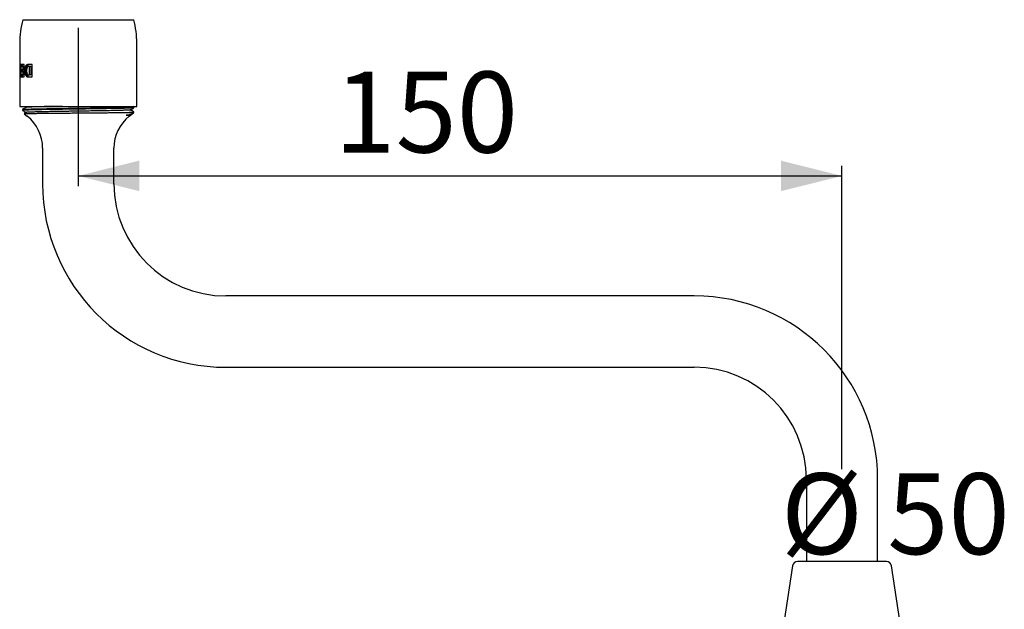
# Model space of a CAD drawing. Extents: x 0 to 912, y 0 to 1315.
# Drawn here: x 312 to 796, y 1026 to 1315 of the extents above; entities that cross this region are included whole.
import ezdxf

# ---------------------------------------------------------------- set-up
doc = ezdxf.new("R2010")
doc.units = 0
doc.linetypes.add('SLD-CONTINUE', pattern=[0])
doc.layers.get('0').update_dxf_attribs({"linetype": 'CONTINUOUS'})
doc.styles.add('SLDTEXTSTYLE0', font='TXT', dxfattribs={"width": 0.605})
doc.dimstyles.new('SLDDIMSTYLE1', dxfattribs={"dimtxt": 38.52478, "dimasz": 30, "dimexe": 0, "dimexo": 0.0625, "dimgap": 9.631195, "dimtad": 1, "dimlfac": 2, "dimrnd": 1e-09, "dimzin": 12, "dimtxsty": 'SLDTEXTSTYLE0', "dimsah": 1, "dimcen": 0.09, "dimazin": 3, "dimtfac": 1, "dimtofl": 0, "dimtmove": 0, "dimatfit": 3, "dimtolj": 1, "dimtzin": 12})

# ---------------------------------------------------------------- blocks, each defined once
blk = doc.blocks.new('_D_1')
at = {"color": 7, "linetype": 'SLD-CONTINUE'}
for p, q in [((341.17, 1311.09), (341.17, 1233.49)), ((716.17, 1094.61), (716.17, 1243.49)), ((341.17, 1238.49), (716.17, 1238.49))]:
    blk.add_line(p, q, dxfattribs=at)
for points in [[(341.17, 1238.49), (371.17, 1230.99), (371.17, 1245.99)], [(716.17, 1238.49), (686.17, 1245.99), (686.17, 1230.99)]]:
    blk.add_solid(points, dxfattribs=at)
at = {"color": 7, "linetype": 'SLD-CONTINUE', "insert": (466.94, 1289.65, 0.25), "char_height": 39.688, "attachment_point": 1, "style": 'SLDTEXTSTYLE0'}
blk.add_mtext('150', dxfattribs=at)

msp = doc.modelspace()

# ---------------------------------------------------------------- linework, layer by layer
at = {"color": 7, "linetype": 'SLD-CONTINUE'}
for p, q in [((313.9227, 1315.1105), (368.4227, 1315.1105)), ((312.4227, 1303.5888), (312.4227, 1291.9697)), ((369.9227, 1272.6105), (369.9227, 1303.5888)), ((312.4311, 1291.3137), (312.4236, 1291.3137)), ((312.4527, 1293.0637), (312.4253, 1293.0637)), ((313.0827, 1293.0637), (312.506, 1293.0637)), ((312.506, 1293.0637), (312.506, 1292.1887)), ((312.506, 1292.1887), (312.7575, 1292.1887)), ((312.7575, 1292.1887), (312.7575, 1287.1574)), ((313.0827, 1292.1887), (312.7575, 1292.1887)), ((313.0075, 1292.1887), (313.0075, 1293.0637)), ((313.0827, 1287.1574), (313.0827, 1293.0637)), ((314.5845, 1293.0637), (313.2879, 1293.0637)), ((313.2879, 1293.0637), (313.2879, 1292.1887)), ((313.2879, 1292.1887), (313.9302, 1292.1887)), ((313.8037, 1292.1887), (313.8037, 1293.0637)), ((313.9302, 1292.1887), (313.9302, 1290.548)), ((314.4584, 1292.1887), (313.9302, 1292.1887)), ((314.4584, 1290.548), (314.4584, 1292.1887)), ((314.5845, 1287.1574), (314.5845, 1293.0637)), ((318.5318, 1293.0637), (316.2475, 1293.0637)), ((317.2653, 1292.1887), (316.7035, 1292.1887)), ((317.2653, 1288.0324), (317.2653, 1292.1887)), ((317.869, 1292.1887), (317.2653, 1292.1887)), ((317.869, 1292.1887), (317.869, 1288.0324)), ((318.5318, 1287.1574), (318.5318, 1293.0637)), ((312.4227, 1289.3334), (312.4227, 1272.6105)), ((312.7575, 1287.1574), (313.0827, 1287.1574)), ((313.9302, 1290.548), (313.2879, 1290.548)), ((313.2879, 1290.548), (313.2879, 1289.673)), ((313.2879, 1289.673), (313.9302, 1289.673)), ((313.9302, 1288.0324), (313.2879, 1288.0324)), ((313.2879, 1288.0324), (313.2879, 1287.1574)), ((313.2879, 1287.1574), (314.5845, 1287.1574)), ((313.8037, 1289.673), (313.8037, 1290.548)), ((313.8037, 1287.1574), (313.8037, 1288.0324)), ((314.4584, 1290.548), (313.9302, 1290.548)), ((313.9302, 1289.673), (313.9302, 1288.0324)), ((314.4584, 1289.673), (313.9302, 1289.673)), ((314.4584, 1288.0324), (313.9302, 1288.0324)), ((314.4584, 1288.0324), (314.4584, 1289.673)), ((314.9615, 1290.548), (314.9615, 1289.673)), ((315.5109, 1289.673), (315.5109, 1290.548)), ((316.2475, 1287.1574), (318.5318, 1287.1574)), ((316.7035, 1288.0324), (317.2653, 1288.0324)), ((317.869, 1288.0324), (317.2653, 1288.0324)), ((312.4227, 1272.6105), (369.9227, 1272.6105)), ((314.6937, 1272.6105), (315.5593, 1272.1105)), ((368.5401, 1272.3474), (368.0846, 1272.6105)), ((368.5477, 1271.8822), (368.5477, 1272.3389)), ((313.7977, 1271.0889), (313.7977, 1270.6322)), ((314.5432, 1269.0181), (316.1156, 1267.7686)), ((364.1957, 1269.6105), (368.5477, 1269.6105)), ((366.2298, 1267.7686), (366.8898, 1268.293)), ((366.7702, 1268.3514), (367.4384, 1268.7373)), ((366.8836, 1268.3042), (366.7861, 1268.3605)), ((367.4956, 1268.7744), (368.5477, 1269.6105)), ((368.5477, 1269.6105), (368.5477, 1269.8389)), ((323.6727, 1252.1105), (323.6727, 1234.6105)), ((358.6727, 1234.6105), (358.6727, 1252.1105)), ((643.6727, 1179.6105), (413.6727, 1179.6105)), ((413.6727, 1144.6105), (643.6727, 1144.6105)), ((698.6727, 1089.6105), (698.6727, 1049.3605)), ((733.6727, 1049.3605), (733.6727, 1089.6105)), ((697.2539, 1049.3605), (694.3272, 1049.3605)), ((738.0182, 1049.3605), (697.2539, 1049.3605)), ((691.8546, 1047.2297), (684.6727, 999.1237)), ((747.6727, 999.1237), (740.4908, 1047.2297))]:
    msp.add_line(p, q, dxfattribs=at)
for centre, radius, start, end in [((357.4227, 1303.5888), 45, 165.164888, 180), ((324.9227, 1303.5888), 45, 0, 14.835112), ((303.6727, 1252.1105), 20, 0, 51.526984), ((378.6727, 1252.1105), 20, 128.473016, 180), ((413.6727, 1234.6105), 90, 180, 270), ((413.6727, 1234.6105), 55, 180, 270), ((643.6727, 1089.6105), 90, 0, 90), ((643.6727, 1089.6105), 55, 0, 90), ((694.3272, 1046.8605), 2.5, 90, 171.508868), ((738.0182, 1046.8605), 2.5, 8.491132, 90)]:
    msp.add_arc(centre, radius, start, end, dxfattribs=at)
for centre, start_param, end_param in [((341.1727, 1291.9697), 1.55740749, 1.57882505), ((341.1727, 1289.3334), 1.52512828, 1.57079633)]:
    msp.add_ellipse(centre, major_axis=(0, 81.7105), ratio=0.35185185, start_param=start_param, end_param=end_param, dxfattribs=at)
for points, knots in [([(316.2475, 1293.0637), (316.1577, 1293.0551), (315.9755, 1293.0378), (315.7206, 1292.8916), (315.4943, 1292.6614), (315.3062, 1292.349), (315.1624, 1291.9908), (315.0585, 1291.5922), (314.9979, 1291.2153), (314.9667, 1290.8632), (314.9632, 1290.6531), (314.9615, 1290.548)], [0, 0, 0, 0, 0.12974801, 0.26318061, 0.39651286, 0.51726088, 0.63792136, 0.74400522, 0.85004835, 0.92502591, 1, 1, 1, 1]), ([(315.5109, 1290.548), (315.5137, 1290.6793), (315.5193, 1290.942), (315.563, 1291.3244), (315.6321, 1291.6838), (315.7273, 1292.0156), (315.8478, 1292.3102), (315.9949, 1292.5694), (316.1671, 1292.7807), (316.3668, 1292.9414), (316.587, 1293.0442), (316.7462, 1293.0572), (316.8259, 1293.0637)], [0, 0, 0, 0, 0.09339931, 0.18680951, 0.28006158, 0.37334104, 0.46952151, 0.56573911, 0.67019425, 0.77469323, 0.88732876, 1, 1, 1, 1]), ([(315.8754, 1291.031), (315.8645, 1290.9262), (315.8331, 1290.6236), (315.8177, 1290.1592), (315.8303, 1289.6464), (315.8603, 1289.3429), (315.8754, 1289.1901)], [0, 0, 0, 0, 0.17311149, 0.49995678, 0.74817104, 1, 1, 1, 1]), ([(316.7035, 1292.1887), (316.6503, 1292.1842), (316.5378, 1292.1748), (316.3743, 1292.093), (316.2221, 1291.9576), (316.0925, 1291.7707), (315.9924, 1291.5543), (315.9207, 1291.3138), (315.8881, 1291.137), (315.8765, 1291.0409), (315.8754, 1291.031)], [0, 0, 0, 0, 0.1404597, 0.29703021, 0.45347821, 0.59694423, 0.74026229, 0.86311493, 0.98589107, 1, 1, 1, 1]), ([(314.9615, 1289.673), (314.9642, 1289.5413), (314.9698, 1289.278), (315.0128, 1288.8945), (315.0808, 1288.5341), (315.1747, 1288.2015), (315.2934, 1287.9063), (315.4382, 1287.647), (315.6076, 1287.4362), (315.8028, 1287.2773), (316.0167, 1287.1764), (316.1705, 1287.1638), (316.2475, 1287.1574)], [0, 0, 0, 0, 0.09390483, 0.18782021, 0.28158213, 0.37537071, 0.47198399, 0.56863353, 0.67326874, 0.77794661, 0.88895692, 1, 1, 1, 1]), ([(316.8259, 1287.1574), (316.7363, 1287.1657), (316.5572, 1287.1822), (316.3055, 1287.3161), (316.0761, 1287.5353), (315.8824, 1287.8326), (315.7293, 1288.1935), (315.6195, 1288.582), (315.5488, 1288.9943), (315.5154, 1289.358), (315.5121, 1289.5863), (315.5109, 1289.673)], [0, 0, 0, 0, 0.12689937, 0.25373878, 0.38126965, 0.50869714, 0.62277286, 0.73677831, 0.83752114, 0.93823951, 1, 1, 1, 1]), ([(315.8754, 1289.1901), (315.8812, 1289.1455), (315.8967, 1289.0289), (315.9365, 1288.8504), (316.0179, 1288.5956), (316.1337, 1288.3769), (316.2758, 1288.2122), (316.4036, 1288.1118), (316.5455, 1288.0481), (316.6492, 1288.0325), (316.7021, 1288.0324), (316.7035, 1288.0324)], [0, 0, 0, 0, 0.0638201, 0.16704925, 0.27031876, 0.48516859, 0.60505677, 0.72499812, 0.86068494, 0.99641344, 1, 1, 1, 1]), ([(368.5284, 1271.8736), (368.5213, 1271.869), (368.5024, 1271.857), (368.3567, 1271.8366), (368.1003, 1271.8125), (367.7312, 1271.7875), (367.2541, 1271.7619), (366.6678, 1271.7358), (365.9513, 1271.7084), (365.0952, 1271.6799), (364.0925, 1271.6504), (362.9776, 1271.6211), (361.7599, 1271.5922), (360.424, 1271.5634), (358.9757, 1271.5348), (357.4234, 1271.5068), (355.8091, 1271.4799), (354.1308, 1271.4544), (352.3798, 1271.4277), (350.5829, 1271.4004), (348.7521, 1271.3725), (346.9026, 1271.3444), (345.0113, 1271.3156), (343.0916, 1271.2864), (341.216, 1271.2579), (339.3989, 1271.2302), (337.6512, 1271.2036), (335.9251, 1271.1773), (334.2308, 1271.1515), (332.5777, 1271.1264), (330.9748, 1271.102), (329.3794, 1271.0777), (327.7992, 1271.0537), (326.2317, 1271.0295), (324.7193, 1271.004), (323.2625, 1270.9775), (321.9163, 1270.9508), (320.6841, 1270.9243), (319.5665, 1270.8981), (318.5324, 1270.8715), (317.5892, 1270.8448), (316.7431, 1270.818), (315.999, 1270.7913), (315.3396, 1270.7641), (314.7803, 1270.7366), (314.3348, 1270.7089), (314.0234, 1270.6821), (313.8323, 1270.6564), (313.8095, 1270.6402), (313.7982, 1270.6322)], [0, 0, 0, 0, 0.01206489, 0.03173766, 0.05165923, 0.07179524, 0.09210893, 0.11256143, 0.13311224, 0.15578106, 0.1784619, 0.20109814, 0.22363383, 0.2460145, 0.26952343, 0.29274061, 0.31561188, 0.33816549, 0.36098321, 0.38415418, 0.40627721, 0.42861819, 0.45112549, 0.47374504, 0.49642114, 0.51703801, 0.53761237, 0.55810221, 0.57846658, 0.59866601, 0.61866301, 0.63842236, 0.65984371, 0.6811311, 0.70274571, 0.72466262, 0.74683604, 0.76717562, 0.78764736, 0.80821052, 0.82882325, 0.84944308, 0.87002746, 0.89053427, 0.91295227, 0.93517389, 0.95714916, 0.97883152, 1, 1, 1, 1]), ([(315.5753, 1272.1197), (315.2872, 1271.9533), (314.6972, 1271.6126), (314.1072, 1271.2718), (313.8054, 1271.0975)], [0, 0, 0, 0, 0.48835197, 1, 1, 1, 1]), ([(313.8172, 1271.0976), (313.8243, 1271.1021), (313.8431, 1271.1141), (313.9887, 1271.1345), (314.2451, 1271.1586), (314.6142, 1271.1835), (315.0913, 1271.2091), (315.6776, 1271.2353), (316.3941, 1271.2627), (317.2502, 1271.2912), (318.2529, 1271.3206), (319.3678, 1271.3499), (320.5855, 1271.3788), (321.9214, 1271.4077), (323.3697, 1271.4363), (324.922, 1271.4643), (326.5362, 1271.4912), (328.2146, 1271.5166), (329.9656, 1271.5433), (331.7625, 1271.5706), (333.5933, 1271.5985), (335.4428, 1271.6267), (337.3341, 1271.6554), (339.2538, 1271.6847), (341.1294, 1271.7132), (342.9465, 1271.7409), (344.6942, 1271.7675), (346.4203, 1271.7937), (348.1146, 1271.8195), (349.7677, 1271.8447), (351.3706, 1271.8691), (352.966, 1271.8934), (354.5462, 1271.9174), (356.1137, 1271.9415), (357.6261, 1271.967), (359.0829, 1271.9936), (360.4291, 1272.0202), (361.6613, 1272.0468), (362.7789, 1272.073), (363.813, 1272.0995), (364.7562, 1272.1263), (365.6023, 1272.1531), (366.3464, 1272.1797), (367.0058, 1272.2069), (367.5651, 1272.2345), (368.0106, 1272.2622), (368.322, 1272.2889), (368.5131, 1272.3146), (368.5359, 1272.3309), (368.5472, 1272.3389)], [0, 0, 0, 0, 0.01196915, 0.03164383, 0.05156732, 0.07170529, 0.09202095, 0.11247543, 0.13302824, 0.15569925, 0.17838228, 0.20102072, 0.2235586, 0.24594144, 0.26945264, 0.29267207, 0.31554556, 0.33810135, 0.36092129, 0.3840945, 0.40621967, 0.42856282, 0.4510723, 0.47369404, 0.49637234, 0.51699121, 0.53756756, 0.55805939, 0.57842573, 0.59862712, 0.61862605, 0.63838733, 0.65981075, 0.6811002, 0.70271691, 0.72463593, 0.74681151, 0.76715305, 0.78762678, 0.80819193, 0.82880666, 0.84942849, 0.87001487, 0.89052366, 0.91294384, 0.93516761, 0.957145, 0.97882947, 1, 1, 1, 1]), ([(333.491, 1272.6105), (332.9557, 1272.6018), (331.8372, 1272.5836), (330.2335, 1272.5575), (328.6759, 1272.5322), (327.2094, 1272.5081), (325.7942, 1272.4826), (324.4309, 1272.4561), (323.1046, 1272.428), (321.8329, 1272.3985), (320.6346, 1272.3678), (319.5458, 1272.3367), (318.5767, 1272.3055), (317.7355, 1272.2743), (317.0416, 1272.2441), (316.4901, 1272.2151), (316.0719, 1272.1874), (315.7818, 1272.1607), (315.6173, 1272.1381), (315.5965, 1272.1249), (315.5887, 1272.1198)], [0, 0, 0, 0, 0.05323768, 0.11123392, 0.16507319, 0.21857576, 0.2729008, 0.32798565, 0.38371528, 0.4433873, 0.50348835, 0.56385465, 0.62431798, 0.6847085, 0.74485761, 0.80120198, 0.85705273, 0.91228428, 0.96677962, 1, 1, 1, 1]), ([(366.7703, 1270.8514), (367.0653, 1271.0218), (367.6553, 1271.3626), (368.2452, 1271.7033), (368.5402, 1271.8737)], [0, 0, 0, 0, 0.4999936, 1, 1, 1, 1]), ([(313.8051, 1270.6237), (314.1001, 1270.4533), (314.6848, 1270.1156), (315.2696, 1269.7779), (315.5594, 1269.6105)], [0, 0, 0, 0, 0.50447334, 1, 1, 1, 1]), ([(315.5756, 1269.6199), (315.2806, 1269.4495), (314.9392, 1269.2523), (314.5978, 1269.0551), (314.5513, 1269.0283)], [0, 0, 0, 0, 0.86395359, 1, 1, 1, 1]), ([(314.5537, 1269.0241), (314.5569, 1269.0264), (314.5653, 1269.0325), (314.6686, 1269.0429), (314.8563, 1269.0553), (315.132, 1269.0682), (315.4922, 1269.0813), (315.932, 1269.0945), (316.4488, 1269.1079), (317.039, 1269.1212), (317.7099, 1269.1347), (318.4628, 1269.1483), (319.2969, 1269.162), (320.1939, 1269.1756), (321.1492, 1269.1888), (322.1571, 1269.2018), (323.2341, 1269.2147), (324.3792, 1269.2275), (325.5901, 1269.2401), (326.8401, 1269.2523), (328.1239, 1269.2641), (329.4356, 1269.2758), (330.796, 1269.2879), (332.2026, 1269.3006), (333.6516, 1269.3136), (335.1167, 1269.3267), (336.5928, 1269.3399), (338.0749, 1269.3532), (339.5819, 1269.3666), (341.1094, 1269.3802), (342.6525, 1269.394), (344.1781, 1269.4075), (345.6812, 1269.4209), (347.1577, 1269.434), (348.6309, 1269.447), (350.0955, 1269.46), (351.546, 1269.4728), (352.9506, 1269.4852), (354.3054, 1269.4971), (355.608, 1269.5087), (356.8797, 1269.5207), (358.115, 1269.5331), (359.3087, 1269.546), (360.4272, 1269.5588), (361.4701, 1269.5717), (362.4405, 1269.5845), (363.3578, 1269.5974), (363.9164, 1269.6062), (364.1957, 1269.6105)], [0, 0, 0, 0, 0.0125009, 0.0338599, 0.05520285, 0.077151, 0.0991166, 0.12106474, 0.14265327, 0.16425842, 0.18584696, 0.20806257, 0.23029628, 0.25251189, 0.27410027, 0.29570527, 0.31729365, 0.33950908, 0.36174262, 0.38395805, 0.40554515, 0.42714873, 0.44873613, 0.47093728, 0.4931561, 0.51535725, 0.53716244, 0.55898438, 0.58078957, 0.60322642, 0.62568151, 0.64811836, 0.66995154, 0.69180152, 0.7136347, 0.73610204, 0.75858769, 0.78105504, 0.80288745, 0.82473667, 0.8465695, 0.86902508, 0.89149854, 0.91395413, 0.93533987, 0.95672562, 0.97836281, 1, 1, 1, 1]), ([(366.7557, 1270.8513), (366.7466, 1270.8458), (366.7231, 1270.8315), (366.5366, 1270.8072), (366.2092, 1270.7787), (365.7378, 1270.7491), (365.129, 1270.7188), (364.3972, 1270.6884), (363.5559, 1270.6584), (362.6189, 1270.629), (361.5769, 1270.5997), (360.4387, 1270.5708), (359.1898, 1270.542), (357.8359, 1270.5134), (356.3845, 1270.4853), (354.8752, 1270.4584), (353.3058, 1270.433), (351.6685, 1270.4063), (349.9881, 1270.379), (348.2759, 1270.3511), (346.5462, 1270.323), (344.7773, 1270.2942), (342.9817, 1270.265), (341.1362, 1270.2349), (339.2543, 1270.2043), (337.352, 1270.1734), (335.4815, 1270.1429), (333.6574, 1270.1132), (331.8934, 1270.0845), (330.233, 1270.0575), (328.676, 1270.0322), (327.2093, 1270.0081), (325.7942, 1269.9826), (324.4309, 1269.9561), (323.1046, 1269.928), (321.8329, 1269.8985), (320.6346, 1269.8678), (319.5458, 1269.8367), (318.5767, 1269.8055), (317.7355, 1269.7743), (317.0416, 1269.7441), (316.4901, 1269.7151), (316.0719, 1269.6874), (315.7818, 1269.6607), (315.6176, 1269.6382), (315.5969, 1269.625), (315.5891, 1269.62)], [0, 0, 0, 0, 0.0147705, 0.03800083, 0.06155734, 0.08538334, 0.10941793, 0.13359685, 0.15646704, 0.17934937, 0.2021867, 0.22492258, 0.24750205, 0.27121979, 0.29464317, 0.31771755, 0.34047143, 0.36349178, 0.38686854, 0.40918806, 0.43172749, 0.45443472, 0.47725521, 0.50013276, 0.52439493, 0.54858907, 0.57264828, 0.59650789, 0.62010648, 0.64338669, 0.66499826, 0.68647468, 0.70828124, 0.7303928, 0.75276318, 0.77671607, 0.80084117, 0.82507275, 0.84934328, 0.87358458, 0.89772898, 0.92034612, 0.94276512, 0.96493556, 0.98681048, 1, 1, 1, 1]), ([(364.1957, 1269.6105), (364.5094, 1269.6196), (365.1364, 1269.6378), (365.9472, 1269.665), (366.6575, 1269.692), (367.2548, 1269.7186), (367.7369, 1269.7445), (368.1057, 1269.7696), (368.3619, 1269.7937), (368.5192, 1269.8169), (368.538, 1269.8316), (368.5472, 1269.8389)], [0, 0, 0, 0, 0.11450326, 0.22894334, 0.34307613, 0.45666143, 0.56946595, 0.67928033, 0.78792531, 0.89521364, 1, 1, 1, 1]), ([(367.4952, 1268.7749), (367.456, 1268.7499), (367.3768, 1268.6993), (367.144, 1268.6201), (366.8197, 1268.5362), (366.3977, 1268.4494), (365.9074, 1268.3649), (365.37, 1268.2832), (364.976, 1268.2307), (364.7787, 1268.2045)], [0, 0, 0, 0, 0.14300221, 0.28888781, 0.43959283, 0.59044106, 0.741146, 0.87039196, 1, 1, 1, 1]), ([(366.7576, 1268.3513), (366.7504, 1268.3465), (366.731, 1268.3338), (366.5781, 1268.3122), (366.3082, 1268.2864), (365.917, 1268.2598), (365.4194, 1268.2324), (364.9927, 1268.2138), (364.7787, 1268.2045)], [0, 0, 0, 0, 0.10494434, 0.280056, 0.4574783, 0.63686253, 0.81783475, 1, 1, 1, 1]), ([(364.7787, 1268.2045), (364.9277, 1268.2081), (365.2256, 1268.2153), (365.6117, 1268.226), (365.9522, 1268.2366), (366.262, 1268.2479), (366.5275, 1268.2598), (366.7303, 1268.2721), (366.8594, 1268.2838), (366.8789, 1268.2913), (366.8883, 1268.2949)], [0, 0, 0, 0, 0.11331939, 0.22663878, 0.34089979, 0.4551608, 0.59390633, 0.73275864, 0.87150418, 1, 1, 1, 1]), ([(368.5406, 1269.8471), (368.2456, 1270.0175), (367.6608, 1270.3553), (367.0759, 1270.6931), (366.7861, 1270.8605)], [0, 0, 0, 0, 0.50436507, 1, 1, 1, 1])]:
    msp.add_open_spline(points, degree=3, knots=knots, dxfattribs=at)

# ---------------------------------------------------------------- texts
at = {"color": 7, "linetype": 'CONTINUOUS', "insert": (742.327, 1092.6187), "char_height": 39.6875, "attachment_point": 2, "style": 'SLDTEXTSTYLE0'}
msp.add_mtext('Ø 50', dxfattribs=at)

# ---------------------------------------------------------------- dimensions: what is measured, and where the dimension line sits
at = {"color": 7, "linetype": 'SLD-CONTINUE'}
dim = msp.add_linear_dim(base=(716.1727, 1238.493), p1=(341.1727, 1287.1629), p2=(716.1727, 1089.6105), dimstyle='SLDDIMSTYLE1', dxfattribs=at)
dim.commit()
dim.dimension.update_dxf_attribs({"geometry": '_D_1', "text_midpoint": (528.6727, 1238.493), "dimtype": 160})

doc.saveas('drawing.dxf')
